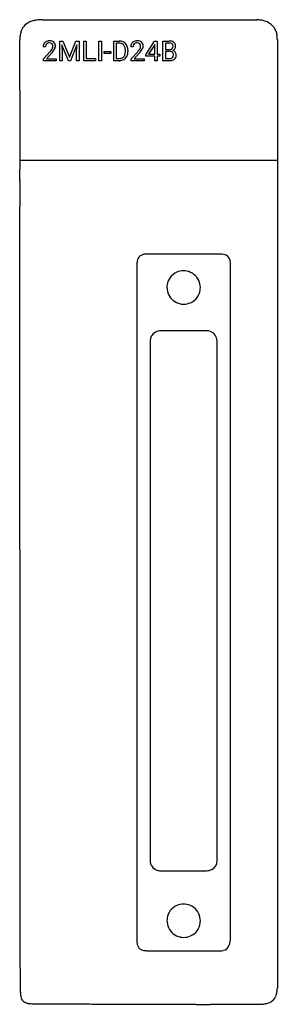
# Model space of a CAD drawing. Extents: x 0 to 29, y 0 to 111.
import ezdxf

# ---------------------------------------------------------------- set-up
doc = ezdxf.new("R2010")
doc.units = 0
doc.layers.add('DEFAULT_255_2_778', color=255, linetype='CONTINUOUS')

msp = doc.modelspace()

# ---------------------------------------------------------------- linework, layer by layer
at = {"layer": 'DEFAULT_255_2_778'}
for p, q in [((2.7, 110.99), (26.88, 110.99)), ((3.06, 107.93), (2.78, 107.93)), ((4.65, 108.58), (5.02, 108.58)), ((4.65, 106.36), (4.65, 108.58)), ((4.65, 108.58), (4.65, 108.58)), ((5.64, 106.36), (4.91, 108.15)), ((4.91, 108.15), (4.94, 107.23)), ((5.02, 108.58), (5.75, 106.77)), ((5.75, 106.77), (6.47, 108.58)), ((6.59, 108.16), (5.86, 106.36)), ((6.47, 108.58), (6.85, 108.58)), ((6.56, 107.23), (6.59, 108.16)), ((6.85, 108.58), (6.85, 106.36)), ((7.37, 106.36), (7.37, 108.58)), ((7.37, 108.58), (7.66, 108.58)), ((7.66, 108.58), (7.66, 106.6)), ((7.66, 108.58), (7.66, 108.58)), ((9.07, 106.36), (9.07, 108.58)), ((9.07, 108.58), (9.36, 108.58)), ((9.36, 108.58), (9.36, 106.36)), ((9.36, 108.58), (9.36, 108.58)), ((10.76, 106.36), (10.76, 108.58)), ((10.76, 108.58), (11.38, 108.58)), ((11.39, 108.34), (11.05, 108.34)), ((11.05, 108.34), (11.05, 106.6)), ((11.39, 108.34), (11.39, 108.34)), ((12.97, 107.93), (12.68, 107.93)), ((14.38, 107.04), (15.37, 108.58)), ((15.35, 108.13), (14.7, 107.11)), ((15.39, 108.2), (15.35, 108.13)), ((15.35, 108.13), (15.35, 108.13)), ((15.37, 108.58), (15.67, 108.58)), ((15.39, 107.11), (15.39, 108.2)), ((15.67, 108.58), (15.67, 107.11)), ((15.67, 108.58), (15.67, 108.58)), ((16.3, 106.36), (16.3, 108.58)), ((16.3, 108.58), (17.03, 108.58)), ((16.6, 108.34), (16.6, 107.64)), ((17.03, 108.34), (16.6, 108.34)), ((16.6, 108.34), (16.6, 108.34)), ((29.24, 108.77), (29.24, 1.65)), ((2.82, 106.57), (3.59, 107.42)), ((3.75, 107.24), (3.16, 106.59)), ((4.94, 107.23), (4.94, 106.36)), ((6.56, 106.36), (6.56, 107.23)), ((9.69, 107.19), (9.69, 107.42)), ((9.69, 107.42), (10.44, 107.42)), ((10.44, 107.19), (9.69, 107.19)), ((10.44, 107.42), (10.44, 107.19)), ((10.44, 107.42), (10.44, 107.42)), ((12.07, 107.41), (12.07, 107.54)), ((12.36, 107.55), (12.36, 107.41)), ((12.73, 106.57), (13.5, 107.42)), ((13.66, 107.24), (13.07, 106.59)), ((14.38, 106.88), (14.38, 107.04)), ((15.39, 106.88), (14.38, 106.88)), ((14.7, 107.11), (15.39, 107.11)), ((15.39, 106.36), (15.39, 106.88)), ((15.67, 107.11), (15.98, 107.11)), ((15.98, 106.88), (15.67, 106.88)), ((15.67, 106.88), (15.67, 106.36)), ((15.98, 107.11), (15.98, 106.88)), ((16.6, 107.64), (17.04, 107.64)), ((17.08, 107.4), (16.6, 107.4)), ((16.6, 107.4), (16.6, 106.6)), ((17.08, 107.4), (17.08, 107.4)), ((2.82, 106.36), (2.82, 106.57)), ((4.27, 106.36), (2.82, 106.36)), ((3.16, 106.59), (4.27, 106.59)), ((4.27, 106.59), (4.27, 106.36)), ((4.27, 106.59), (4.27, 106.59)), ((4.94, 106.36), (4.65, 106.36)), ((5.86, 106.36), (5.64, 106.36)), ((6.85, 106.36), (6.56, 106.36)), ((8.71, 106.36), (7.37, 106.36)), ((7.66, 106.6), (8.71, 106.6)), ((8.71, 106.6), (8.71, 106.36)), ((9.36, 106.36), (9.07, 106.36)), ((11.37, 106.36), (10.76, 106.36)), ((11.05, 106.6), (11.36, 106.6)), ((11.37, 106.36), (11.37, 106.36)), ((12.73, 106.36), (12.73, 106.57)), ((14.18, 106.36), (12.73, 106.36)), ((13.07, 106.59), (14.18, 106.59)), ((14.18, 106.59), (14.18, 106.36)), ((14.18, 106.59), (14.18, 106.59)), ((15.67, 106.36), (15.39, 106.36)), ((17.07, 106.36), (16.3, 106.36)), ((16.6, 106.6), (17.08, 106.6)), ((17.07, 106.36), (17.07, 106.36)), ((0.13, 95.12), (29.24, 95.12)), ((0.14, 89.04), (0.14, 89.86)), ((0.14, 88.18), (0.14, 89.04)), ((0.14, 87.27), (0.14, 88.18)), ((0.14, 86.32), (0.14, 87.27)), ((0.14, 85.33), (0.14, 86.32)), ((0.14, 84.28), (0.14, 85.33)), ((22.81, 84.53), (14.5, 84.53)), ((0.14, 83.18), (0.14, 84.28)), ((13.36, 83.41), (13.36, 7.04)), ((13.36, 83.41), (13.36, 83.41)), ((23.95, 7.42), (23.95, 83.41)), ((0.14, 82.02), (0.14, 83.18)), ((0.14, 80.8), (0.14, 82.02)), ((0.15, 79.53), (0.14, 80.8)), ((0.15, 78.18), (0.15, 79.53)), ((0.15, 76.77), (0.15, 78.18)), ((18.65, 78.89), (18.65, 78.89)), ((0.15, 75.28), (0.15, 76.77)), ((21.24, 75.88), (16.07, 75.88)), ((0.15, 73.71), (0.15, 75.28)), ((14.87, 74.75), (14.87, 16.07)), ((22.43, 16.07), (22.43, 74.75)), ((0.15, 72.06), (0.15, 73.71)), ((0.15, 70.33), (0.15, 72.06)), ((0.15, 68.5), (0.15, 70.33)), ((0.15, 66.57), (0.15, 68.5)), ((0.16, 64.54), (0.15, 66.57)), ((0.16, 62.4), (0.16, 64.54)), ((0.16, 60.15), (0.16, 62.4)), ((0.16, 57.77), (0.16, 60.15)), ((0.16, 55.26), (0.16, 57.77)), ((0.16, 52.62), (0.16, 55.26)), ((0.17, 49.82), (0.16, 52.62)), ((0.17, 46.88), (0.17, 49.82)), ((0.17, 43.77), (0.17, 46.88)), ((0.17, 40.49), (0.17, 43.77)), ((0.18, 37.02), (0.17, 40.49)), ((0.18, 33.36), (0.18, 37.02)), ((0.18, 29.5), (0.18, 33.36)), ((0.19, 25.41), (0.18, 29.5)), ((0.19, 21.09), (0.19, 25.41)), ((0.19, 16.53), (0.19, 21.09)), ((0.2, 11.7), (0.19, 16.53)), ((16.07, 14.94), (21.24, 14.94)), ((0.2, 6.6), (0.2, 11.7)), ((18.65, 7.42), (18.65, 7.42)), ((0.21, 1.2), (0.2, 6.6)), ((14.5, 5.92), (22.81, 5.92)), ((29.24, 1.65), (29.24, 1.65))]:
    msp.add_line(p, q, dxfattribs=at)
for centre, radius, start, end in [((2.02, 109.07), 1.84, 141.1149, 161.4066), ((1.97, 109.09), 1.79, 116.6982, 140.4839), ((2.26, 108.53), 2.42, 105.4247, 116.9338), ((2.51, 107.64), 3.34, 97.1954, 105.4932), ((2.67, 106.38), 4.61, 91.0925, 97.2528), ((2.7, 105.4), 5.59, 89.9924, 91.242), ((26.61, 106.41), 4.59, 80.4277, 86.5438), ((26.82, 107.65), 3.34, 72.3015, 80.4817), ((27.11, 108.53), 2.41, 60.4611, 72.3972), ((27.44, 109.09), 1.75, 19.9862, 60.8864), ((3.58, 108.72), 3.44, 172.333, 180.2059), ((2.64, 108.85), 2.49, 161.2319, 172.4146), ((26.92, 108.9), 2.31, 7.602, 20.155), ((26.08, 108.78), 3.15, 359.8068, 7.7347), ((11933.11, 108.72), 11932.98, 180.000056, 180.003023), ((13422.67, 108.8), 13422.54, 180.003002, 180.005768), ((3.49, 107.94), 0.713, 153.7934, 181.1623), ((3.4, 107.97), 0.618, 133.5497, 152.7933), ((3.44, 107.92), 0.682, 96.0548, 133.1278), ((3.49, 107.97), 0.423, 137.0074, 176.016), ((3.76, 107.93), 0.695, 174.038, 180.1152), ((3.44, 108.01), 0.365, 116.0979, 135.7142), ((3.49, 107.87), 0.507, 88.5047, 114.8404), ((3.5, 107.59), 1.02, 89.8499, 97.3548), ((3.52, 107.73), 0.877, 72.4853, 90.8417), ((3.52, 108.01), 0.368, 44.1646, 92.5785), ((3.6, 108.01), 0.59, 48.2111, 72.1335), ((3.49, 108), 0.398, 357.8341, 42.6548), ((3.36, 107.99), 0.525, 331.2313, 359.7728), ((3.62, 108.04), 0.549, 359.0623, 47.7177), ((3.5, 108.03), 0.673, 337.1352, 358.9132), ((3.38, 108.02), 0.794, 359.9956, 1.2047), ((11.4, 107.54), 1.04, 66.9688, 90.8065), ((11.38, 107.42), 0.918, 83.1281, 89.5671), ((11.44, 107.74), 0.599, 40.7237, 84.8657), ((11.44, 107.66), 0.91, 60.0476, 66.3571), ((11.46, 107.7), 0.867, 26.5414, 60.1069), ((11.34, 107.67), 0.715, 12.6432, 39.4834), ((10.85, 107.55), 1.22, 359.4002, 13.086), ((11.22, 107.58), 1.14, 3.1458, 26.6355), ((13.4, 107.94), 0.713, 153.7934, 181.1623), ((13.31, 107.97), 0.618, 133.5497, 152.7933), ((13.35, 107.92), 0.682, 96.0548, 133.1278), ((13.39, 107.97), 0.423, 137.0074, 176.016), ((13.66, 107.93), 0.695, 174.038, 180.1152), ((13.34, 108.01), 0.365, 116.0979, 135.7142), ((13.4, 107.87), 0.507, 88.5047, 114.8404), ((13.41, 107.59), 1.02, 89.8499, 97.3548), ((13.42, 107.73), 0.877, 72.4853, 90.8416), ((13.43, 108.01), 0.367, 44.1429, 92.5862), ((13.51, 108.01), 0.59, 48.2111, 72.1335), ((13.4, 108), 0.398, 357.8362, 42.6882), ((13.27, 107.99), 0.525, 331.2313, 359.7728), ((13.53, 108.04), 0.549, 359.0623, 47.7177), ((13.41, 108.03), 0.673, 337.1352, 358.9132), ((13.28, 108.02), 0.794, 359.9956, 1.2047), ((17.04, 107.29), 1.29, 78.8739, 90.5613), ((17.04, 107.5), 0.841, 80.0221, 90.5104), ((17.12, 107.94), 0.391, 53.942, 81.3342), ((17.16, 107.88), 0.685, 57.8085, 79.3494), ((17.14, 107.98), 0.321, 309.8456, 2.4461), ((17.2, 108.06), 0.248, 26.6024, 52.1602), ((17.06, 108), 0.397, 358.1355, 25.0532), ((17.25, 108.04), 0.503, 50.6903, 56.7814), ((17.25, 108.05), 0.496, 5.9351, 49.9944), ((17.3, 107.98), 0.45, 323.4604, 0.887), ((16.94, 107.99), 0.812, 359.812, 7.8025), ((15722.32, 109.02), 15722.19, 180.005742, 180.008722), ((1.35, 109.41), 3, 318.3759, 322.2389), ((2.67, 108.4), 1.33, 322.0021, 328.9277), ((1.45, 109.37), 3.14, 317.2727, 319.1968), ((3.19, 108.07), 0.72, 329.483, 331.8901), ((2.14, 108.79), 2.24, 318.9243, 326.1669), ((2.95, 108.25), 1.27, 325.9381, 337.6303), ((11.44, 107.21), 0.595, 290.7214, 318.2991), ((11.35, 107.28), 0.709, 319.0234, 347.5884), ((11.48, 107.24), 0.852, 299.2602, 333.441), ((10.85, 107.4), 1.22, 347.0271, 0.5894), ((11.33, 107.32), 1.02, 332.8958, 343.2559), ((11.06, 107.39), 1.3, 343.7072, 0.5833), ((10.88, 107.54), 1.48, 0.2123, 3.8523), ((11.26, 109.41), 2.99, 318.3589, 322.2262), ((12.57, 108.4), 1.33, 321.9887, 328.9233), ((11.35, 109.37), 3.14, 317.2727, 319.1968), ((13.1, 108.07), 0.719, 329.4798, 331.8894), ((12.04, 108.79), 2.24, 318.9243, 326.1669), ((12.85, 108.25), 1.27, 325.9381, 337.6303), ((17.05, 108.16), 0.526, 268.5494, 294.0035), ((17.09, 106.7), 0.702, 77.7191, 90.6126), ((17.19, 107.06), 0.326, 24.4235, 80.4318), ((17.11, 108.02), 0.373, 295.2524, 309.7607), ((17.15, 106.99), 0.376, 294.2856, 311.789), ((17.15, 106.98), 0.368, 312.7817, 1.5649), ((17.21, 108.06), 0.572, 292.1798, 322.9574), ((17.3, 107.03), 0.516, 36.7046, 75.4883), ((17.03, 107.01), 0.488, 358.4999, 22.3149), ((16.95, 107), 0.573, 358.8511, 0.0038), ((17.26, 106.94), 0.544, 311.1639, 334.7332), ((17.26, 107.02), 0.549, 358.5553, 35.9233), ((17.14, 106.99), 0.677, 335.7688, 1.1752), ((18396.18, 109.42), 18396.05, 180.008705, 180.011082), ((21474.31, 110.02), 21474.18, 180.011091, 180.013709), ((11.37, 107.41), 0.813, 269.0545, 290.0827), ((11.36, 107.72), 1.36, 270.5215, 274.3925), ((11.4, 107.4), 1.03, 273.6109, 298.8133), ((17.08, 107.5), 1.13, 269.4903, 282.0689), ((17.09, 107.14), 0.542, 268.609, 293.1342), ((17.19, 107.04), 0.662, 281.3454, 310.4923), ((24481.22, 110.74), 24481.09, 180.013699, 180.016079), ((27839.39, 111.66), 27839.26, 180.016042, 180.017705), ((31367.77, 112.74), 31367.64, 180.017691, 180.019442), ((35451.51, 114.12), 35451.38, 180.019437, 180.021284), ((39862.77, 115.75), 39862.64, 180.021261, 180.022944), ((46068.44, 118.23), 46068.31, 180.022935, 180.024367), ((51238.12, 120.44), 51237.99, 180.02438, 180.025856), ((56337.97, 122.73), 56337.84, 180.025845, 180.026832), ((61094.8, 124.95), 61094.67, 180.0268273, 180.027825), ((65680.77, 127.17), 65680.64, 180.0278196, 180.0288383), ((72975.79, 130.83), 72975.67, 180.028832, 180.0298395), ((80813.41, 134.93), 80813.28, 180.0298476, 180.0308483), ((87039.34, 138.28), 87039.22, 180.0308474, 180.0318705), ((14.36, 83.41), 1.11, 100.0547, 117.9127), ((14.48, 82.74), 1.8, 89.5914, 100.3079), ((22.81, 82.51), 2.02, 85.1639, 90.0963), ((22.88, 83.13), 1.4, 71.9773, 85.5957), ((23.06, 83.66), 0.844, 29.2557, 72.965), ((15.37, 83.41), 2.01, 175.5773, 180.0801), ((14.78, 83.47), 1.41, 162.4908, 176.0226), ((14.24, 83.65), 0.844, 118.5965, 163.5387), ((22.84, 83.55), 1.09, 10.1611, 28.4924), ((22.18, 83.42), 1.77, 359.6033, 10.4305), ((18.64, 80.77), 1.88, 114.0808, 171.4132), ((18.65, 80.75), 1.9, 89.8949, 114.0906), ((18.65, 80.73), 1.92, 78.9101, 90.0337), ((18.66, 80.77), 1.88, 24.7852, 78.8944), ((18.67, 80.78), 1.87, 359.9004, 24.6827), ((18.66, 80.77), 1.9, 171.512, 180.0209), ((18.64, 80.77), 1.87, 179.9004, 204.6831), ((18.67, 80.77), 1.88, 294.1017, 351.4159), ((18.64, 80.77), 1.9, 351.5145, 0.0208), ((18.65, 80.78), 1.88, 204.7861, 258.7653), ((18.65, 80.81), 1.92, 258.7813, 270.0344), ((18.66, 80.79), 1.9, 269.8951, 294.1113), ((15.99, 74.74), 1.12, 117.6384, 179.4995), ((16.06, 74.64), 1.25, 89.8055, 118.325), ((21.24, 74.63), 1.26, 69.7098, 90.1122), ((21.3, 74.74), 1.13, 0.7555, 70.6626), ((16, 16.09), 1.13, 180.7591, 250.6608), ((21.32, 16.08), 1.12, 297.643, 359.4987), ((16.06, 16.2), 1.26, 249.7073, 270.1117), ((21.24, 16.19), 1.24, 269.8059, 298.3292), ((18.65, 9.28), 1.9, 89.8947, 114.0886), ((18.65, 9.26), 1.92, 78.9135, 90.0338), ((18.66, 9.3), 1.88, 24.785, 78.9008), ((18.64, 9.3), 1.88, 114.0788, 171.4149), ((18.67, 9.3), 1.87, 359.8988, 24.6803), ((18.67, 9.3), 1.9, 171.5127, 180.0209), ((18.64, 9.3), 1.87, 179.9004, 204.6831), ((18.67, 9.3), 1.88, 294.0769, 351.385), ((18.64, 9.3), 1.9, 351.4809, 0.0212), ((18.65, 9.31), 1.88, 204.7861, 258.7653), ((15.13, 7.03), 1.77, 179.5878, 190.4157), ((14.47, 6.9), 1.09, 190.1461, 208.4803), ((18.65, 9.34), 1.92, 258.7813, 270.0344), ((18.66, 9.32), 1.9, 269.8945, 294.0863), ((22.4, 7.12), 1.52, 334.1739, 347.2127), ((21.55, 7.32), 2.39, 347.057, 355.6869), ((20.49, 7.41), 3.45, 355.498, 0.1107), ((14.24, 6.79), 0.844, 209.2442, 252.9645), ((14.43, 7.32), 1.4, 251.976, 265.5958), ((14.49, 7.94), 2.02, 265.1638, 270.0963), ((22.82, 7.26), 1.35, 269.4375, 284.447), ((22.93, 6.85), 0.918, 284.3506, 335.301), ((2.43, 1.19), 2.22, 179.7496, 187.6846), ((27.44, 1.51), 1.78, 336.6827, 351.0435), ((26.67, 1.64), 2.56, 350.9099, 0.2769), ((1.66, 1.08), 1.45, 187.4405, 201.0518), ((1.16, 0.88), 0.904, 200.294, 239.304), ((1.24, 1.06), 1.1, 240.1923, 259.4681), ((27.5, 1.97), 2.08, 282.8903, 294.7175), ((27.81, 1.36), 1.39, 293.9033, 336.4735), ((1.37, 1.68), 1.74, 259.2008, 270.4128), ((11.56, 1251.34), 1251.44, 269.5342, 269.54993), ((12.49, 1371.8), 1371.91, 269.55034, 269.59472), ((13.9, 1570.13), 1570.24, 269.5947, 269.63675), ((15.12, 1762.17), 1762.28, 269.63655, 269.66621), ((16.33, 1971.27), 1971.39, 269.66637, 269.70307), ((17.61, 2217.47), 2217.59, 269.70299, 269.73432), ((18.67, 2444.97), 2445.09, 269.73419, 269.75655), ((19.61, 2666.77), 2666.9, 269.75659, 269.78071), ((20.63, 2932.36), 2932.49, 269.78074, 269.80662), ((21.71, 3252.15), 3252.28, 269.80662, 269.83227), ((22.67, 3580.62), 3580.75, 269.83222, 269.85345), ((23.54, 3922.17), 3922.3, 269.85346, 269.87551), ((24.26, 4247.49), 4247.62, 269.87541, 269.89029), ((24.82, 4539.94), 4540.07, 269.89026, 269.90544), ((25.37, 4873.83), 4873.96, 269.90543, 269.92087), ((25.89, 5250.73), 5250.86, 269.92088, 269.93654), ((26.35, 5664.13), 5664.27, 269.93656, 269.95244), ((26.73, 6131.29), 6131.42, 269.952466, 269.968533), ((27.01, 6650.65), 6650.78, 269.968554, 269.984791), ((27.17, 7216.49), 7216.62, 269.984786, 270.000102), ((27.19, 4), 4.13, 269.8827, 274.9801), ((27.29, 2.86), 2.99, 274.866, 282.9958)]:
    msp.add_arc(centre, radius, start, end, dxfattribs=at)

doc.saveas('drawing.dxf')
